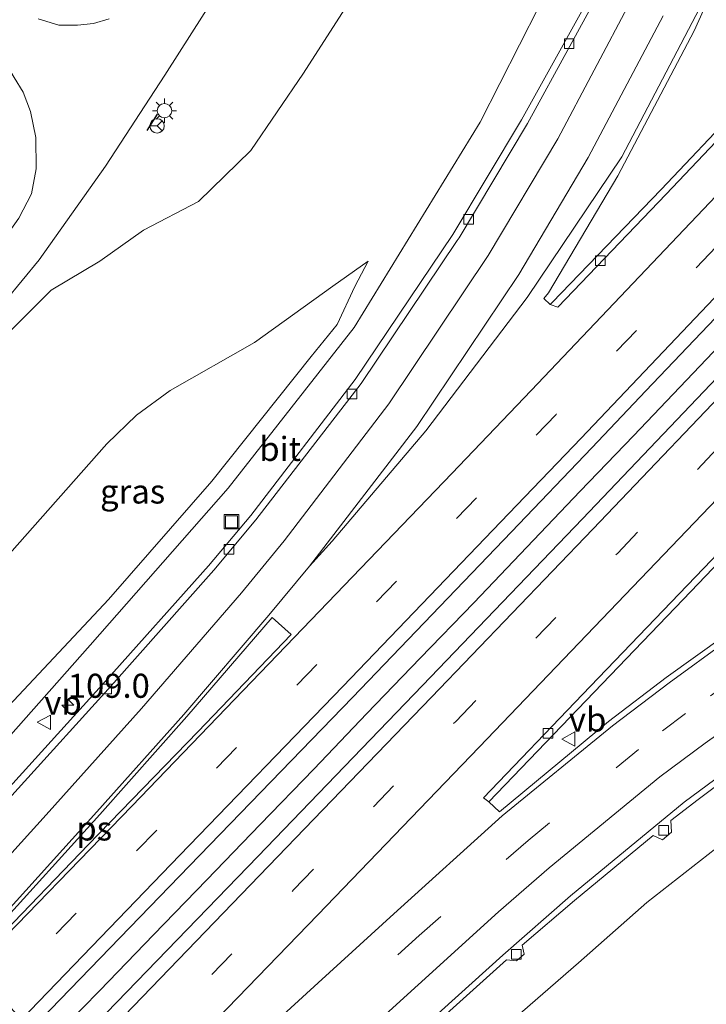
# Model space of a CAD drawing. Units: metres. Extents: x 149994 to 155095, y 474998 to 481251.
# Drawn here: x 150892 to 150964, y 480310 to 480412 of the extents above; entities that cross this region are included whole.
import ezdxf
from ezdxf.enums import TextEntityAlignment as Align

# ---------------------------------------------------------------- set-up
doc = ezdxf.new("R2010")
doc.units = ezdxf.units.M
doc.linetypes.add('VW-3-9_STREEP', pattern=[12, 3, -9])
doc.layers.get('0').update_dxf_attribs({"lineweight": 25})
for name, color, linetype, lineweight in [('B-ME-AM-KILOMETR-S-B1', 7, 'Continuous', 18), ('B-ME-BV-GELEIDECONSTRUCTIE-GELEIDERAIL-L-B1', 213, 'BV-GELEIDERAIL', 18), ('B-ME-GW-KRUINLIJN-L-B1', 93, 'Continuous', 18), ('B-ME-GW-TEENLIJN-L-B1', 93, 'Continuous', 18), ('B-ME-IE-GRASLAND-GV-B6', 93, 'Continuous', 18), ('B-ME-IE-INRICHTINGSELEMENT-S-B1', 253, 'Continuous', 18), ('B-ME-IE-MEUBILAIR_WEGMEUBILAIR-LICHTMAST-S-B1', 8, 'Continuous', 18), ('B-ME-VH-VERH_SOORT-BITUMEN-GV-B6', 8, 'IE-TERREINAFSCHEIDING-NATUURLIJK-HOUTWAL', 18), ('B-ME-VV-KOLK-S-B1', 8, 'Continuous', 18), ('B-ME-VW-MARKERING-39STREEP-015-L-B1', 255, 'VW-3-9_STREEP', 18), ('B-ME-VW-MARKERING-STREEP-015-L-B1', 7, 'Continuous', 18), ('B-ME-VW-MARKERING-VERDRIJFSTRP-GV-B6', 7, 'Continuous', 18), ('B-ME-VW-MARKERING-VLAKMARK-GV-B6', 7, 'Continuous', 18), ('B-ME-VW-MEUBILAIR_WEGMEUBILAIR-RONA-S-B1', 8, 'Continuous', 18), ('B-ME-VW-MEUBILAIR_WEGMEUBILAIR-VERKEERSBORD-S-B1', 8, 'Continuous', 18)]:
    doc.layers.add(name, color=color, linetype=linetype, lineweight=lineweight)
doc.layers.add('B-ME-IE-TERREINAFSCHEIDING-SCHRIKHEK-L-B1', color=10, linetype='Continuous')
doc.styles.add('NLCS-ISO', font='NLCS-ISO.TTF')
doc.linetypes.add('BV-GELEIDERAIL', pattern='A,10,-3,[108,NLCS.SHX,S=1,R=0,X=0,Y=0],-3', length=16)
doc.linetypes.add('IE-TERREINAFSCHEIDING-NATUURLIJK-HOUTWAL', pattern='A,7,-1.5,[67,NLCS.SHX,S=0.75,R=45,X=0,Y=0],-1.5,7,-1.5,[70,NLCS.SHX,S=0.75,R=0,X=0,Y=0],-1.5', length=20)

# ---------------------------------------------------------------- blocks, each defined once
blk = doc.blocks.new('hecto')
for p, q in [((0, 0.625), (-0.625, 0)), ((0, -0.625), (0, 0.625)), ((-0.625, 0), (0.625, 0)), ((0.625, 0), (0, -0.625))]:
    blk.add_line(p, q)
blk = doc.blocks.new('lantaarnpaal')
for p, q in [((0, 0.75), (0, 1.25)), ((-0.75, 0), (-1.25, 0)), ((-0.88, 0.88), (-0.53, 0.53)), ((0.53, 0.53), (0.88, 0.88)), ((0.75, 0), (1.25, 0)), ((-0.53, -0.53), (-0.88, -0.88)), ((0, -0.75), (0, -1.25)), ((0.53, -0.53), (0.88, -0.88))]:
    blk.add_line(p, q)
blk.add_circle((0, 0), 0.75)
blk = doc.blocks.new('kolk')
blk.add_lwpolyline([(-0.5, -0.5), (0.5, -0.5), (0.5, 0.5), (-0.5, 0.5)], close=True)
blk = doc.blocks.new('put')
for p, q in [((0.75, 0.75), (-0.75, 0.75)), ((-0.75, 0.75), (-0.75, -0.75)), ((0.75, -0.75), (0.75, 0.75)), ((-0.75, -0.75), (0.75, -0.75))]:
    blk.add_line(p, q)
blk.add_lwpolyline([(-0.625, 0.625), (0.625, 0.625), (0.625, -0.625), (-0.625, -0.625)], close=True)
blk = doc.blocks.new('verkeersbord')
for p, q in [((0, 0.75), (-0.75, -0.625)), ((0.75, -0.625), (0, 0.75)), ((-0.75, -0.625), (0.75, -0.625))]:
    blk.add_line(p, q)
blk = doc.blocks.new('wegwijzer')
for q in [(-0.53, -0.53), (0, 0.75), (0.53, -0.53)]:
    blk.add_line((0, 0), q)
blk.add_circle((0, 0), 0.75)

msp = doc.modelspace()

# ---------------------------------------------------------------- linework, layer by layer
at = {"layer": 'B-ME-BV-GELEIDECONSTRUCTIE-GELEIDERAIL-L-B1'}
msp.add_polyline3d([(150997.42, 480412.512, 5.712), (150994.678, 480409.586, 5.711), (150991.929, 480406.668, 5.717), (150989.202, 480403.77, 5.714), (150983.68, 480397.964, 5.74), (150978.174, 480392.155, 5.756), (150972.668, 480386.372, 5.751), (150967.173, 480380.536, 5.804), (150961.638, 480374.771, 5.803), (150956.145, 480368.969, 5.824), (150950.612, 480363.213, 5.84), (150945.059, 480357.415, 5.856), (150939.543, 480351.617, 5.877), (150933.983, 480345.852, 5.901), (150928.444, 480340.096, 5.915), (150922.926, 480334.342, 5.94), (150917.344, 480328.574, 5.983), (150911.793, 480322.822, 6.02), (150906.243, 480317.093, 6.064), (150900.679, 480311.332, 6.086), (150897.0048, 480307.5649, 6.1077)], dxfattribs=at)
at = {"layer": 'B-ME-GW-KRUINLIJN-L-B1'}
for points in [[(150952.487, 480425.731, 3.888), (150940.19, 480401.588, 3.982), (150927.103, 480380.219, 4.067), (150914.025, 480363.541, 4.259), (150899.684, 480347.205, 4.49), (150884.448, 480330.078, 4.719)], [(150928.557, 480387.147, 3.358), (150924.902, 480384.523, 3.337), (150916.764, 480378.688, 3.356), (150907.979, 480373.689, 3.373), (150904.495, 480371.117, 3.377), (150901.391, 480368.141, 3.428), (150891.304, 480356.722, 3.511), (150879.614, 480344.107, 3.686)], [(150917.054, 480282.507, 4.577), (150930.504, 480295.634, 4.498), (150943.021, 480307.742, 4.437), (150950.418, 480314.186, 4.274), (150957.519, 480320.46, 4.092), (150964.698, 480326.093, 4.069), (150972.096, 480331.647, 3.892), (150979.139, 480336.934, 3.823), (150986.461, 480341.746, 3.73), (150993.676, 480346.582, 3.712), (151001.68, 480351.902, 3.68), (151009.223, 480356.762, 3.772), (151016.648, 480360.92, 3.735), (151025.098, 480364.741, 3.598), (151033.719, 480368.71, 3.652), (151050.158, 480374.035, 3.538), (151066.73, 480378.844, 3.346), (151075.31, 480380.695, 3.339)]]:
    msp.add_polyline3d(points, dxfattribs=at)
at = {"layer": 'B-ME-GW-TEENLIJN-L-B1'}
for points in [[(150869.225, 480357.411, -2.088), (150883.141, 480371.675, -1.887), (150895.612, 480384.112, -1.749), (150900.67, 480387.12, -1.625), (150905.231, 480390.361, -1.565), (150910.917, 480393.332, -1.465), (150916.367, 480398.64, -1.45), (150921.829, 480406.672, -1.575), (150926.776, 480414.374, -1.608), (150932.909, 480426.465, -1.88), (150938.105, 480437.246, -2.023), (150941.994, 480445.712, -1.931), (150946.779, 480458.686, -2.052), (150949.765, 480473.017, -2.358)], [(150889.62, 480339.229, 3.88), (150901.573, 480351.951, 3.788), (150912.31, 480364.261, 3.598), (150922.64, 480377.214, 3.464), (150925.341, 480380.534, 3.412), (150927.172, 480384.498, 3.407), (150928.557, 480387.147, 3.358)]]:
    msp.add_polyline3d(points, dxfattribs=at)
at = {"layer": 'B-ME-IE-GRASLAND-GV-B6'}
for points in [[(150992.249, 480429.704, 4.609), (150975.154, 480411.612, 4.653), (150959.025, 480394.584, 4.75), (150947.696, 480382.845, 4.725), (150947.468, 480382.633, 4.724), (150946.823, 480383.235, 4.709), (150947.316, 480383.849, 4.688), (150954.521, 480396.016, 4.736), (150962.458, 480411.071, 4.744), (150963.4342, 480413.2152, 4.741)], [(150952.487, 480425.731, 3.888), (150940.19, 480401.588, 3.982), (150927.103, 480380.219, 4.067), (150914.025, 480363.541, 4.259), (150899.684, 480347.205, 4.49), (150884.448, 480330.078, 4.719)], [(150884.448, 480330.078, 4.719), (150899.684, 480347.205, 4.49), (150914.025, 480363.541, 4.259), (150927.103, 480380.219, 4.067), (150940.19, 480401.588, 3.982), (150952.487, 480425.731, 3.888)], [(150900.33, 480307.924, 5.389), (150893.459, 480307.182, 5.383), (150910.013, 480324.273, 5.288), (150926.946, 480341.767, 5.186), (150943.476, 480359.012, 5.098), (150951.808, 480367.733, 5.083), (150957.4346, 480373.6451, 5.0707), (150968.225, 480384.983, 5.047), (150984.845, 480402.499, 4.982), (151001.241, 480419.919, 4.931)], [(150953.36, 480417.825, 4.202), (150944.501, 480401.829, 4.2), (150937.377, 480389.913, 4.251), (150927.224, 480374.826, 4.332), (150916.383, 480360.689, 4.437), (150911.971, 480355.462, 4.529), (150901.275, 480343.466, 4.762), (150891.619, 480332.82, 4.856), (150881.133, 480321.191, 4.931), (150884.448, 480330.078, 4.719)], [(150926.776, 480414.374, -1.608), (150921.829, 480406.672, -1.575), (150916.367, 480398.64, -1.45), (150910.917, 480393.332, -1.465), (150905.231, 480390.361, -1.565), (150900.67, 480387.12, -1.625), (150895.612, 480384.112, -1.749), (150883.141, 480371.675, -1.887), (150869.225, 480357.411, -2.088), (150859.87, 480350.752, -2.078), (150871.68, 480362.586, -1.944), (150882.289, 480373.418, -1.824), (150889.033, 480380.837, -1.806), (150894.365, 480387.255, -1.788), (150901.259, 480397.02, -1.746), (150907.436, 480406.454, -1.803), (150914.079, 480416.923, -1.992)], [(150883.141, 480371.675, -1.887), (150895.612, 480384.112, -1.749), (150900.67, 480387.12, -1.625), (150905.231, 480390.361, -1.565), (150910.917, 480393.332, -1.465), (150916.367, 480398.64, -1.45), (150921.829, 480406.672, -1.575), (150926.776, 480414.374, -1.608)], [(151000.912, 480413.131, 4.977), (150984.248, 480395.467, 5.002), (150967.65, 480377.987, 5.068), (150950.829, 480360.361, 5.139), (150934.219, 480343.037, 5.2), (150917.097, 480325.253, 5.283), (150900.33, 480307.924, 5.389)], [(150901.638, 480412.323, -1.98), (150900.01, 480411.829, -1.977), (150898.352, 480411.662, -1.923), (150896.415, 480411.647, -1.896), (150894.262, 480412.314, -1.89)], [(150891.766, 480406.237, -1.866), (150892.724, 480404.707, -1.863), (150893.474, 480402.687, -1.836), (150894.026, 480399.98, -1.821), (150894.05, 480396.714, -1.77), (150893.576, 480394.114, -1.734), (150892.267, 480391.599, -1.722)], [(150879.614, 480344.107, 3.686), (150891.304, 480356.722, 3.511), (150901.391, 480368.141, 3.428), (150904.495, 480371.117, 3.377), (150907.979, 480373.689, 3.373), (150916.764, 480378.688, 3.356), (150924.902, 480384.523, 3.337), (150928.557, 480387.147, 3.358), (150927.172, 480384.498, 3.407), (150925.341, 480380.534, 3.412), (150922.64, 480377.214, 3.464), (150912.31, 480364.261, 3.598), (150901.573, 480351.951, 3.788), (150889.62, 480339.229, 3.88), (150879.614, 480344.107, 3.686)], [(150889.62, 480339.229, 3.88), (150901.573, 480351.951, 3.788), (150912.31, 480364.261, 3.598), (150922.64, 480377.214, 3.464), (150925.341, 480380.534, 3.412), (150927.172, 480384.498, 3.407), (150928.557, 480387.147, 3.358), (150924.902, 480384.523, 3.337), (150916.764, 480378.688, 3.356), (150907.979, 480373.689, 3.373), (150904.495, 480371.117, 3.377), (150901.391, 480368.141, 3.428), (150891.304, 480356.722, 3.511)], [(150965.646, 480348.228, 4.6755), (150959.5301, 480343.8466, 4.7157), (150953.539, 480339.296, 4.756), (150942.222, 480329.884, 4.869), (150941.095, 480330.932, 4.893), (150961.3096, 480351.9501, 4.8195), (150971.3718, 480362.5022, 4.7828)], [(150929.786, 480302.645, 4.722), (150942.939, 480314.511, 4.507), (150943.988, 480314.395, 4.512), (150944.768, 480315.111, 4.49), (150944.584, 480316.019, 4.489), (150949.997, 480320.68, 4.326), (150958.187, 480327.434, 4.226), (150959.156, 480326.992, 4.205), (150960.086, 480327.777, 4.217), (150960.038, 480328.984, 4.199), (150962.868, 480331.162, 4.133), (150970.493, 480336.883, 4.096)], [(150973.501, 480309.694, -1.786), (150962.149, 480300.25, -1.729), (150949.284, 480288.149, -1.505), (150938.628, 480277.783, -1.372), (150927.208, 480268.476, -1.09), (150917.054, 480282.507, 4.577), (150930.504, 480295.634, 4.498), (150943.021, 480307.742, 4.437), (150950.418, 480314.186, 4.274), (150957.519, 480320.46, 4.092), (150964.698, 480326.093, 4.069)], [(150964.698, 480326.093, 4.069), (150957.519, 480320.46, 4.092), (150950.418, 480314.186, 4.274), (150943.021, 480307.742, 4.437)]]:
    msp.add_polyline3d(points, dxfattribs=at)
at = {"layer": 'B-ME-IE-TERREINAFSCHEIDING-SCHRIKHEK-L-B1'}
msp.add_line((150906.642, 480402.399, -0.726), (150905.55, 480400.698, -0.792), dxfattribs=at)
at = {"layer": 'B-ME-VH-VERH_SOORT-BITUMEN-GV-B6'}
for points in [[(150963.4342, 480413.2152, 4.741), (150962.458, 480411.071, 4.744), (150954.521, 480396.016, 4.736), (150947.316, 480383.849, 4.688), (150946.823, 480383.235, 4.709), (150947.468, 480382.633, 4.724), (150948.2938, 480382.3439, 4.7981), (150959.5319, 480394.095, 4.6087), (150975.7071, 480411.1313, 4.65), (150992.7599, 480429.2061, 4.5588)], [(150948.2938, 480382.3439, 4.7981), (150947.468, 480382.633, 4.724), (150947.696, 480382.845, 4.725), (150959.025, 480394.584, 4.75), (150975.154, 480411.612, 4.653), (150992.249, 480429.704, 4.609)], [(150992.7599, 480429.2061, 4.5588), (150975.7071, 480411.1313, 4.65), (150959.5319, 480394.095, 4.6087), (150948.2938, 480382.3439, 4.7981)], [(151028.974, 480423.525, 4.622), (151013.264, 480406.839, 4.689), (150999.1, 480391.895, 4.695), (150981.404, 480373.083, 4.746), (150971.3718, 480362.5022, 4.7828), (150961.3096, 480351.9501, 4.8195), (150941.095, 480330.932, 4.893), (150940.563, 480331.357, 4.911), (150950.837, 480342.092, 4.871), (150964.238, 480356.059, 4.825), (150968.446, 480360.53, 4.814), (150985.087, 480377.98, 4.748), (150993.285, 480386.618, 4.732), (151010.071, 480404.398, 4.705), (151026.44, 480421.828, 4.65)], [(151001.241, 480419.919, 4.931), (150984.845, 480402.499, 4.982), (150968.225, 480384.983, 5.047), (150957.4346, 480373.6451, 5.0707), (150951.808, 480367.733, 5.083), (150943.476, 480359.012, 5.098), (150926.946, 480341.767, 5.186), (150910.013, 480324.273, 5.288), (150893.459, 480307.182, 5.383), (150881.6179, 480320.6505, 4.9788)], [(150881.6179, 480320.6505, 4.9788), (150881.133, 480321.191, 4.931), (150891.619, 480332.82, 4.856), (150901.275, 480343.466, 4.762), (150911.971, 480355.462, 4.529), (150916.383, 480360.689, 4.437), (150927.224, 480374.826, 4.332), (150937.377, 480389.913, 4.251), (150944.501, 480401.829, 4.2), (150953.36, 480417.825, 4.202), (150953.523, 480417.837, 4.22), (150953.9338, 480417.5401, 4.2843), (150945.1362, 480401.4383, 4.3061), (150938.0069, 480389.5463, 4.3086), (150937.8305, 480389.2841, 4.3097), (150927.8346, 480374.4286, 4.3739), (150916.9014, 480360.2378, 4.484), (150912.5269, 480354.9941, 4.5644), (150901.847, 480342.9889, 4.775), (150892.1846, 480332.3244, 4.9009), (150881.6179, 480320.6505, 4.9788)], [(150914.079, 480416.923, -1.992), (150907.436, 480406.454, -1.803), (150901.259, 480397.02, -1.746), (150894.365, 480387.255, -1.788), (150889.033, 480380.837, -1.806), (150882.289, 480373.418, -1.824), (150871.68, 480362.586, -1.944), (150859.87, 480350.752, -2.078), (150857.212, 480353.871, -2.141), (150865.635, 480362.332, -2.064), (150876.814, 480373.697, -1.881), (150883.891, 480381.261, -1.8), (150889.631, 480387.923, -1.776), (150892.267, 480391.599, -1.722), (150893.576, 480394.114, -1.734), (150894.05, 480396.714, -1.77), (150894.026, 480399.98, -1.821), (150893.474, 480402.687, -1.836), (150892.724, 480404.707, -1.863), (150891.766, 480406.237, -1.866), (150890.647, 480408.15, -1.869), (150889.494, 480409.291, -1.881), (150886.502, 480411.399, -1.917), (150880.91, 480414.744, -1.968)], [(150881.6179, 480320.6505, 4.9788), (150892.1846, 480332.3244, 4.9009), (150901.847, 480342.9889, 4.775), (150912.5269, 480354.9941, 4.5644), (150916.9014, 480360.2378, 4.484), (150927.8346, 480374.4286, 4.3739), (150937.8305, 480389.2841, 4.3097), (150938.0069, 480389.5463, 4.3086), (150945.1362, 480401.4383, 4.3061), (150953.9338, 480417.5401, 4.2843)], [(151077.962, 480385.401, 3.69), (151060.944, 480381.284, 3.687), (151050.73, 480378.285, 3.733), (151034.939, 480372.74, 3.806), (151021.133, 480367.076, 3.834), (151006.835, 480360.278, 3.92), (150996.72, 480354.712, 3.975), (150982.107, 480345.689, 4.054), (150970.159, 480337.371, 4.128), (150961.397, 480330.9, 4.201), (150949.604, 480321.162, 4.357), (150942.546, 480314.993, 4.538), (150929.8094, 480303.5026, 4.7462), (150926.7846, 480300.7062, 4.7659), (150915.011, 480289.683, 4.901), (150912.2596, 480287.0397, 4.9264), (150900.33, 480307.924, 5.389), (150917.097, 480325.253, 5.283), (150934.219, 480343.037, 5.2), (150950.829, 480360.361, 5.139), (150967.65, 480377.987, 5.068), (150984.248, 480395.467, 5.002), (151000.912, 480413.131, 4.977)], [(150894.262, 480412.314, -1.89), (150896.415, 480411.647, -1.896), (150898.352, 480411.662, -1.923), (150900.01, 480411.829, -1.977), (150901.638, 480412.323, -1.98)], [(150914.616, 480287.2, 4.882), (150913.538, 480287.395, 4.887), (150912.2596, 480287.0397, 4.9264), (150915.011, 480289.683, 4.901), (150926.7846, 480300.7062, 4.7659), (150929.8094, 480303.5026, 4.7462), (150942.546, 480314.993, 4.538), (150949.604, 480321.162, 4.357), (150961.397, 480330.9, 4.201), (150970.159, 480337.371, 4.128), (150982.107, 480345.689, 4.054), (150996.72, 480354.712, 3.975), (151006.835, 480360.278, 3.92), (151021.133, 480367.076, 3.834), (151034.939, 480372.74, 3.806), (151050.73, 480378.285, 3.733), (151060.944, 480381.284, 3.687), (151077.962, 480385.401, 3.69)], [(150964.238, 480356.059, 4.825), (150950.837, 480342.092, 4.871), (150940.563, 480331.357, 4.911), (150941.095, 480330.932, 4.893), (150942.222, 480329.884, 4.869), (150953.539, 480339.296, 4.756), (150959.5301, 480343.8466, 4.7157), (150965.646, 480348.228, 4.6755)], [(150970.493, 480336.883, 4.096), (150962.868, 480331.162, 4.133), (150960.038, 480328.984, 4.199), (150960.086, 480327.777, 4.217), (150959.156, 480326.992, 4.205), (150958.187, 480327.434, 4.226), (150949.997, 480320.68, 4.326), (150944.584, 480316.019, 4.489), (150944.768, 480315.111, 4.49), (150943.988, 480314.395, 4.512), (150942.939, 480314.511, 4.507), (150929.786, 480302.645, 4.722), (150929.958, 480301.643, 4.691), (150929.052, 480300.87, 4.702), (150928.128, 480301.114, 4.724), (150915.404, 480289.201, 4.87), (150915.453, 480288.057, 4.857), (150914.616, 480287.2, 4.882)]]:
    msp.add_polyline3d(points, dxfattribs=at)
at = {"layer": 'B-ME-VW-MARKERING-39STREEP-015-L-B1'}
for points in [[(151171.0613, 480612.3927, 4.2346), (151159.791, 480599.77, 4.282), (151143.812, 480582.033, 4.331), (151127.749, 480564.266, 4.397), (151111.824, 480546.731, 4.449), (151095.851, 480529.225, 4.514), (151079.83, 480511.804, 4.568), (151055.079, 480484.955, 4.665), (151046.964, 480476.168, 4.7), (151030.616, 480458.579, 4.747), (151014.181, 480441.008, 4.797), (150997.735, 480423.527, 4.863), (150981.236, 480406.042, 4.931), (150964.727, 480388.619, 4.986), (150948.104, 480371.203, 5.032), (150939.829, 480362.534, 5.076), (150923.222, 480345.221, 5.13), (150906.586, 480327.976, 5.235), (150890.1055, 480310.9964, 5.3138)], [(150902.9737, 480303.2958, 5.3541), (150903.985, 480304.334, 5.346), (150920.81, 480321.767, 5.244), (150937.673, 480339.295, 5.147), (150954.502, 480356.783, 5.072), (150971.257, 480374.367, 5.014), (150987.954, 480391.948, 4.96), (151004.598, 480409.585, 4.94), (151021.131, 480427.21, 4.882), (151037.647, 480444.886, 4.811), (151054.108, 480462.516, 4.72), (151070.514, 480480.198, 4.655), (151086.854, 480497.9, 4.602), (151103.145, 480515.657, 4.549), (151119.432, 480533.465, 4.493), (151135.602, 480551.267, 4.439), (151151.736, 480569.14, 4.386), (151167.802, 480587.018, 4.334), (151180.8069, 480601.5547, 4.2846)], [(151068.0278, 480389.7269, 4.0705), (151059.858, 480387.641, 4.078), (151054.1438, 480386.0442, 4.114), (151048.465, 480384.326, 4.15), (151040.771, 480381.7503, 4.1755), (151033.156, 480378.95, 4.201), (151026.085, 480376.1451, 4.199), (151019.084, 480373.17, 4.197), (151011.7225, 480369.836, 4.237), (151004.45, 480366.312, 4.277), (150999.146, 480363.5834, 4.318), (150993.894, 480360.756, 4.359), (150986.5629, 480356.6089, 4.3975), (150979.369, 480352.228, 4.436), (150973.7625, 480348.5312, 4.4805), (150968.195, 480344.776, 4.525), (150966.574, 480343.707, 4.529), (150961.5534, 480340.1278, 4.5695), (150956.662, 480336.374, 4.61), (150945.178, 480326.903, 4.727), (150933.863, 480317.049, 4.867), (150916.132, 480300.92, 5.051), (150908.4103, 480293.7785, 5.1235)]]:
    msp.add_polyline3d(points, dxfattribs=at)
at = {"layer": 'B-ME-VW-MARKERING-STREEP-015-L-B1'}
for points in [[(150904.8229, 480300.0586, 5.2708), (150906.663, 480301.948, 5.256), (150923.337, 480319.187, 5.148), (150940.087, 480336.607, 5.047), (150956.879, 480354.098, 4.978), (150973.68, 480371.652, 4.918), (150990.357, 480389.288, 4.881), (151007.025, 480406.924, 4.845), (151023.625, 480424.631, 4.792), (151040.201, 480442.352, 4.717), (151056.766, 480460.113, 4.63), (151073.293, 480477.915, 4.564), (151089.758, 480495.76, 4.505), (151105.447, 480512.88, 4.451), (151121.845, 480530.796, 4.402), (151138.173, 480548.762, 4.341), (151154.737, 480567.118, 4.295), (151170.486, 480584.675, 4.25), (151181.1534, 480596.5783, 4.2025)], [(150901.1338, 480306.5169, 5.4306), (150901.345, 480306.733, 5.429), (150918.201, 480324.238, 5.317), (150935.136, 480341.799, 5.229), (150951.908, 480359.283, 5.155), (150968.706, 480376.861, 5.092), (150985.398, 480394.47, 5.026), (151002.12, 480412.192, 5.006), (151018.721, 480429.914, 4.971), (151035.056, 480447.362, 4.88), (151051.327, 480464.825, 4.803), (151067.866, 480482.633, 4.742), (151084.305, 480500.451, 4.689), (151100.431, 480517.996, 4.625), (151117.025, 480536.189, 4.546), (151132.81, 480553.572, 4.508), (151149.336, 480571.857, 4.472), (151165.049, 480589.343, 4.411)], [(151064.603, 480500.551, 4.531), (151044.259, 480478.536, 4.614), (151028.161, 480461.247, 4.65), (151011.566, 480443.468, 4.717), (150995.142, 480426.019, 4.775), (150978.572, 480408.476, 4.846), (150962.077, 480391.1, 4.89), (150945.518, 480373.696, 4.931), (150937.277, 480365.068, 4.991), (150920.906, 480348.034, 5.036), (150903.996, 480330.49, 5.146), (150887.7242, 480313.705, 5.2375)], [(151061.758, 480486.895, 4.707), (151049.531, 480473.667, 4.784), (151033.216, 480456.175, 4.831), (151016.573, 480438.36, 4.887), (151000.229, 480420.966, 4.954), (150983.865, 480403.661, 4.998), (150967.109, 480386.011, 5.07), (150950.692, 480368.74, 5.114), (150942.367, 480360.046, 5.139), (150925.94, 480342.911, 5.208), (150908.991, 480325.377, 5.315), (150892.491, 480308.2831, 5.413)], [(150884.2671, 480317.6372, 5.1308), (150884.658, 480318.063, 5.127), (150895.115, 480329.587, 5.037), (150904.994, 480340.623, 4.938), (150915.386, 480352.649, 4.792), (150919.846, 480358.064, 4.711), (150930.706, 480372.304, 4.584), (150941.028, 480387.71, 4.524), (150948.274, 480399.851, 4.478), (150955.844, 480414.135, 4.445)], [(150942.504, 480329.488, 4.905), (150953.974, 480338.815, 4.801), (150959.8563, 480343.3139, 4.7587), (150965.8378, 480347.68, 4.7165), (150971.9228, 480351.901, 4.6742), (150978.117, 480355.96, 4.632), (150991.784, 480364.068, 4.545), (150997.3608, 480367.1077, 4.5095), (151003.002, 480370.026, 4.474), (151010.1431, 480373.4879, 4.443), (151017.374, 480376.758, 4.412), (151024.6983, 480379.8556, 4.4035), (151032.101, 480382.761, 4.395), (151039.5935, 480385.4706, 4.3815), (151047.16, 480387.966, 4.368), (151054.2664, 480390.0807, 4.312), (151061.424, 480392.015, 4.256), (151068.1321, 480393.6721, 4.2585)], [(150910.3038, 480290.4637, 5.0271), (150917.064, 480296.741, 4.965), (150942.12, 480319.498, 4.659), (150947.389, 480324.058, 4.582), (150958.89, 480333.544, 4.436), (150963.5744, 480337.0446, 4.3925), (150968.357, 480340.41, 4.349), (150970.207, 480341.654, 4.34), (150975.5005, 480345.2285, 4.304), (150980.84, 480348.734, 4.268), (150987.6595, 480352.9336, 4.2295), (150994.596, 480356.937, 4.191), (151000.1742, 480359.9949, 4.147), (151005.816, 480362.934, 4.103), (151013.0334, 480366.4539, 4.063), (151020.343, 480369.778, 4.023), (151027.1862, 480372.7035, 4.0195), (151034.1, 480375.458, 4.016), (151042.1093, 480378.3702, 3.9795), (151050.201, 480381.045, 3.943), (151055.297, 480382.6125, 3.9155), (151060.421, 480384.086, 3.888), (151068.6758, 480386.2096, 3.884)], [(150886.7212, 480314.8458, 5.2166), (150889.42, 480317.788, 5.195), (150900.379, 480329.886, 5.098), (150909.402, 480340.018, 5.022), (150918.237, 480350.344, 4.946), (150922.485, 480355.434, 4.905)], [(150906.6586, 480296.845, 5.2328), (150923.372, 480312.1145, 5.08), (150931.2428, 480319.2746, 5.0079), (150942.504, 480329.488, 4.905)]]:
    msp.add_polyline3d(points, dxfattribs=at)
at = {"layer": 'B-ME-VW-MARKERING-VERDRIJFSTRP-GV-B6'}
msp.add_polyline3d([(150963.376, 480414.135, 4.761), (150954.946, 480397.96, 4.783), (150945.101, 480383.345, 4.711), (150934.554, 480369.487, 4.829), (150924.834, 480358.019, 4.903), (150922.485, 480355.434, 4.905), (150933.624, 480369.958, 4.772), (150944.213, 480385.752, 4.65), (150951.447, 480397.891, 4.658), (150959.213, 480412.639, 4.626)], dxfattribs=at)
at = {"layer": 'B-ME-VW-MARKERING-VLAKMARK-GV-B6'}
msp.add_polyline3d([(150886.975, 480314.5571, 5.2206), (150889.734, 480317.565, 5.197), (150900.679, 480329.627, 5.108), (150909.733, 480339.794, 5.035), (150918.601, 480350.095, 4.96), (150920.548, 480348.315, 5.024), (150910.874, 480338.218, 5.086), (150899.467, 480326.445, 5.166), (150889.965, 480316.608, 5.231), (150887.4521, 480314.0145, 5.2443), (150886.975, 480314.5571, 5.2206)], dxfattribs=at)

# ---------------------------------------------------------------- block references
at = {"layer": 'B-ME-AM-KILOMETR-S-B1', "rotation": 90}
msp.add_blockref('hecto', (150897.354, 480340.962, 4.737), dxfattribs=at)
at = {"layer": 'B-ME-IE-INRICHTINGSELEMENT-S-B1', "rotation": 90}
msp.add_blockref('put', (150914.36, 480360.041, 4.455), dxfattribs=at)
at = {"layer": 'B-ME-IE-MEUBILAIR_WEGMEUBILAIR-LICHTMAST-S-B1', "rotation": 90}
msp.add_blockref('lantaarnpaal', (150907.395, 480402.774, -1.74), dxfattribs=at)
at = {"layer": 'B-ME-VV-KOLK-S-B1', "rotation": 90}
for p in [(150949.458, 480409.735, 4.176), (150939.021, 480391.487, 4.241), (150952.697, 480387.193, 4.689), (150926.892, 480373.323, 4.346), (150914.0884, 480357.1786, 4.484), (150901.376, 480342.653, 4.737), (150947.2464, 480338.0462, 4.893), (150959.28, 480327.959, 4.204), (150943.972, 480315.07, 4.446)]:
    msp.add_blockref('kolk', p, dxfattribs=at)
at = {"layer": 'B-ME-VW-MEUBILAIR_WEGMEUBILAIR-RONA-S-B1', "rotation": 90}
msp.add_blockref('wegwijzer', (150906.628, 480401.192, -1.716), dxfattribs=at)
at = {"layer": 'B-ME-VW-MEUBILAIR_WEGMEUBILAIR-VERKEERSBORD-S-B1', "rotation": 90}
for p in [(150894.9121, 480339.2043, 4.737), (150949.432, 480337.4583, 4.73)]:
    msp.add_blockref('verkeersbord', p, dxfattribs=at)

# ---------------------------------------------------------------- texts
at = {"layer": 'B-ME-AM-KILOMETR-S-B1', "ltscale": 0.2, "style": 'NLCS-ISO'}
msp.add_text('109.0', height=2.5, dxfattribs=at).set_placement((150897.354, 480340.962, 4.737), align=Align.BOTTOM_LEFT)
at = {"layer": 'B-ME-IE-GRASLAND-GV-B6', "ltscale": 0.2, "style": 'NLCS-ISO'}
msp.add_text('gras', height=2.5, dxfattribs=at).set_placement((150904.0855, 480363.188), align=Align.MIDDLE_CENTER)
at = {"layer": 'B-ME-VH-VERH_SOORT-BITUMEN-GV-B6', "ltscale": 0.2, "style": 'NLCS-ISO'}
msp.add_text('bit', height=2.5, dxfattribs=at).set_placement((150919.4192, 480367.6163), align=Align.MIDDLE_CENTER)
at = {"layer": 'B-ME-VW-MARKERING-VLAKMARK-GV-B6', "ltscale": 0.2, "style": 'NLCS-ISO'}
msp.add_text('ps', height=2.5, dxfattribs=at).set_placement((150900.0912, 480328.1632), align=Align.MIDDLE_CENTER)
at = {"layer": 'B-ME-VW-MEUBILAIR_WEGMEUBILAIR-VERKEERSBORD-S-B1', "ltscale": 0.2, "style": 'NLCS-ISO'}
for p in [(150894.9121, 480339.2043, 4.737), (150949.432, 480337.4583, 4.73)]:
    msp.add_text('vb', height=2.5, dxfattribs=at).set_placement(p, align=Align.BOTTOM_LEFT)

doc.saveas('drawing.dxf')
